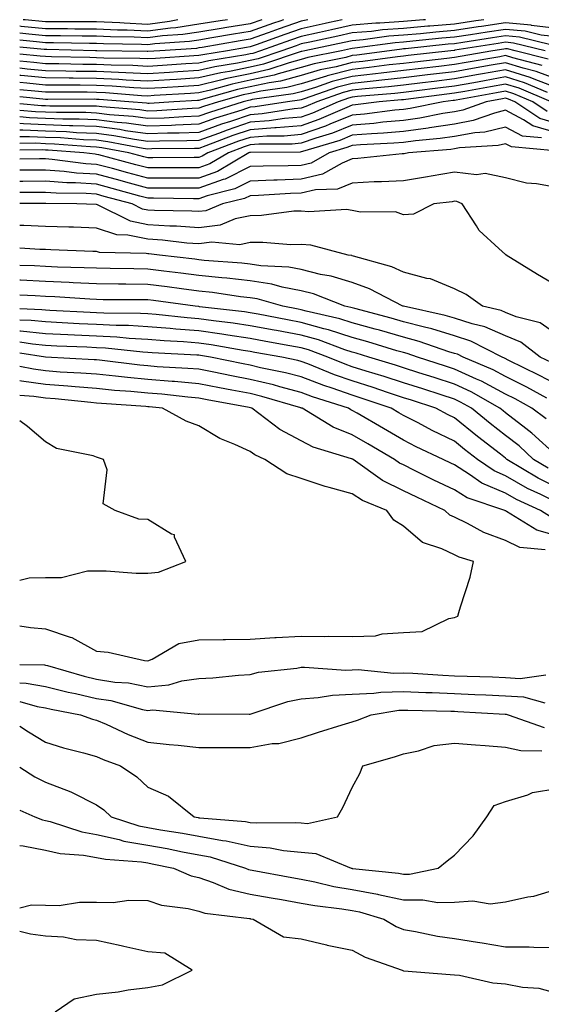
# Model space of a CAD drawing. Units: inches. Extents: x 1002803 to 1005443, y 7245098 to 7247738.
# Drawn here: x 1002803 to 1002905, y 7247545 to 7247738 of the extents above; entities that cross this region are included whole.
import ezdxf

# ---------------------------------------------------------------- set-up
doc = ezdxf.new("R2010")
doc.units = ezdxf.units.IN
doc.header["$MEASUREMENT"] = 0
doc.layers.add('Contour_10027245', color=7, linetype='Continuous', true_color=0xf0742d)

msp = doc.modelspace()

# ---------------------------------------------------------------- linework, layer by layer
at = {"layer": 'Contour_10027245'}
for points in [[(1002893.8, 7247738, 3059), (1002892.19, 7247737.78, 3059), (1002888.05, 7247737.15, 3059), (1002883.22, 7247736.75, 3059), (1002882.84, 7247736.71, 3059), (1002878.05, 7247736.3, 3059), (1002873.97, 7247736, 3059), (1002871.84, 7247735.71, 3059), (1002868.05, 7247735.4, 3059), (1002865.2, 7247734.77, 3059), (1002859.75, 7247733.62, 3059), (1002858.05, 7247733.25, 3059), (1002857.06, 7247732.91, 3059), (1002854.29, 7247731.92, 3059), (1002849.62, 7247730.35, 3059), (1002848.05, 7247730.01, 3059), (1002845.63, 7247729.5, 3059), (1002841.17, 7247728.8, 3059), (1002838.05, 7247728.05, 3059), (1002833.92, 7247727.79, 3059), (1002832.29, 7247727.68, 3059), (1002828.05, 7247727.42, 3059), (1002823.75, 7247727.62, 3059), (1002822.33, 7247727.64, 3059), (1002818.05, 7247727.84, 3059), (1002814.02, 7247727.89, 3059), (1002812.03, 7247727.94, 3059), (1002808.05, 7247727.97, 3059), (1002804.47, 7247728.34, 3059), (1002803, 7247728.48, 3059)], [(1002882.36, 7247738, 3058), (1002882, 7247737.97, 3058), (1002878.05, 7247737.64, 3058), (1002873.44, 7247737.31, 3058), (1002872.68, 7247737.29, 3058), (1002868.05, 7247736.92, 3058), (1002863.96, 7247736.01, 3058), (1002861.65, 7247735.52, 3058), (1002858.05, 7247734.74, 3058), (1002855.96, 7247734.01, 3058), (1002850.09, 7247731.92, 3058), (1002848.57, 7247731.4, 3058), (1002848.05, 7247731.3, 3058), (1002847.26, 7247731.13, 3058), (1002840, 7247729.97, 3058), (1002838.05, 7247729.51, 3058), (1002835.48, 7247729.35, 3058), (1002830.92, 7247729.05, 3058), (1002828.05, 7247728.86, 3058), (1002825.14, 7247729.01, 3058), (1002820.9, 7247729.07, 3058), (1002818.05, 7247729.2, 3058), (1002815.35, 7247729.22, 3058), (1002810.63, 7247729.34, 3058), (1002808.05, 7247729.37, 3058), (1002805.74, 7247729.61, 3058), (1002803, 7247729.87, 3058)], [(1002866.1, 7247738, 3057), (1002863.57, 7247737.44, 3057), (1002862.73, 7247737.24, 3057), (1002858.05, 7247736.23, 3057), (1002854.86, 7247735.11, 3057), (1002849.24, 7247733.11, 3057), (1002848.05, 7247732.69, 3057), (1002847.39, 7247732.58, 3057), (1002843.64, 7247731.92, 3057), (1002838.82, 7247731.15, 3057), (1002838.05, 7247730.97, 3057), (1002837.03, 7247730.9, 3057), (1002829.56, 7247730.41, 3057), (1002828.05, 7247730.32, 3057), (1002826.52, 7247730.39, 3057), (1002819.48, 7247730.49, 3057), (1002818.05, 7247730.55, 3057), (1002816.7, 7247730.57, 3057), (1002809.21, 7247730.76, 3057), (1002808.05, 7247730.77, 3057), (1002807.01, 7247730.88, 3057), (1002803, 7247731.27, 3057)], [(1002859.33, 7247738, 3056), (1002858.05, 7247737.72, 3056), (1002853.75, 7247736.22, 3056), (1002851.57, 7247735.44, 3056), (1002848.05, 7247734.2, 3056), (1002846.09, 7247733.88, 3056), (1002838.69, 7247732.56, 3056), (1002838.05, 7247732.46, 3056), (1002837.58, 7247732.39, 3056), (1002830.38, 7247731.92, 3056), (1002828.05, 7247731.76, 3056), (1002827.9, 7247731.77, 3056), (1002818.06, 7247731.91, 3056), (1002817.84, 7247731.92, 3056), (1002808.28, 7247732.15, 3056), (1002808.05, 7247732.15, 3056), (1002807.79, 7247732.18, 3056), (1002803, 7247732.64, 3056)], [(1002854.61, 7247738, 3055), (1002853.87, 7247737.74, 3055), (1002852.65, 7247737.32, 3055), (1002848.05, 7247735.69, 3055), (1002844.8, 7247735.17, 3055), (1002840.55, 7247734.42, 3055), (1002838.05, 7247734, 3055), (1002836.24, 7247733.73, 3055), (1002829.42, 7247733.29, 3055), (1002828.05, 7247733.11, 3055), (1002826.81, 7247733.16, 3055), (1002819.4, 7247733.27, 3055), (1002818.05, 7247733.34, 3055), (1002816.63, 7247733.34, 3055), (1002809.63, 7247733.5, 3055), (1002808.05, 7247733.5, 3055), (1002806.29, 7247733.68, 3055), (1002803, 7247733.99, 3055)], [(1002843.66, 7247738, 3053), (1002842.19, 7247737.78, 3053), (1002838.05, 7247737.1, 3053), (1002833.56, 7247736.41, 3053), (1002832.47, 7247736.34, 3053), (1002828.05, 7247735.76, 3053), (1002824.03, 7247735.94, 3053), (1002822.1, 7247735.97, 3053), (1002818.05, 7247736.17, 3053), (1002813.8, 7247736.17, 3053), (1002812.34, 7247736.21, 3053), (1002808.05, 7247736.21, 3053), (1002803.28, 7247736.69, 3053), (1002803, 7247736.71, 3053)], [(1002850.34, 7247738, 3054), (1002848.05, 7247737.19, 3054), (1002843.51, 7247736.46, 3054), (1002842.4, 7247736.27, 3054), (1002838.05, 7247735.55, 3054), (1002834.9, 7247735.07, 3054), (1002830.94, 7247734.81, 3054), (1002828.05, 7247734.43, 3054), (1002825.41, 7247734.56, 3054), (1002820.75, 7247734.62, 3054), (1002818.05, 7247734.75, 3054), (1002815.22, 7247734.75, 3054), (1002810.99, 7247734.86, 3054), (1002808.05, 7247734.86, 3054), (1002804.79, 7247735.18, 3054), (1002803, 7247735.35, 3054)], [(1002908.05, 7247736.28, 3060), (1002903.08, 7247736.89, 3060), (1002903.03, 7247736.9, 3060), (1002898.05, 7247737.36, 3060), (1002893.3, 7247736.67, 3060), (1002892.7, 7247736.57, 3060), (1002888.05, 7247735.87, 3060), (1002884.41, 7247735.56, 3060), (1002881.37, 7247735.24, 3060), (1002878.05, 7247734.96, 3060), (1002875.22, 7247734.75, 3060), (1002870.19, 7247734.06, 3060), (1002868.05, 7247733.88, 3060), (1002866.45, 7247733.52, 3060), (1002858.8, 7247731.92, 3060), (1002858.18, 7247731.79, 3060), (1002858.05, 7247731.75, 3060), (1002857.83, 7247731.7, 3060), (1002850.68, 7247729.29, 3060), (1002848.05, 7247728.72, 3060), (1002844.01, 7247727.88, 3060), (1002842.36, 7247727.61, 3060), (1002838.05, 7247726.6, 3060), (1002833.66, 7247726.31, 3060), (1002832.37, 7247726.24, 3060), (1002828.05, 7247725.96, 3060), (1002823.8, 7247726.17, 3060), (1002822.42, 7247726.29, 3060), (1002818.05, 7247726.48, 3060), (1002813.44, 7247726.53, 3060), (1002812.66, 7247726.53, 3060), (1002808.05, 7247726.59, 3060), (1002803.2, 7247727.07, 3060), (1002803, 7247727.09, 3060)], [(1002833.94, 7247738, 3052), (1002832.33, 7247737.64, 3052), (1002828.05, 7247737.09, 3052), (1002823.43, 7247737.3, 3052), (1002822.6, 7247737.37, 3052), (1002818.05, 7247737.58, 3052), (1002813.72, 7247737.59, 3052), (1002812.42, 7247737.55, 3052), (1002808.05, 7247737.55, 3052), (1002804.09, 7247737.96, 3052), (1002803.66, 7247738, 3052)], [(1002908.05, 7247734.62, 3061), (1002904.98, 7247734.99, 3061), (1002901.88, 7247735.75, 3061), (1002898.05, 7247736.1, 3061), (1002894.41, 7247735.56, 3061), (1002891.17, 7247735.05, 3061), (1002888.05, 7247734.58, 3061), (1002885.6, 7247734.37, 3061), (1002879.91, 7247733.78, 3061), (1002878.05, 7247733.62, 3061), (1002876.47, 7247733.5, 3061), (1002868.54, 7247732.41, 3061), (1002868.05, 7247732.37, 3061), (1002867.69, 7247732.28, 3061), (1002865.95, 7247731.92, 3061), (1002859.39, 7247730.58, 3061), (1002858.05, 7247730.18, 3061), (1002855.69, 7247729.56, 3061), (1002851.74, 7247728.23, 3061), (1002848.05, 7247727.43, 3061), (1002843.49, 7247726.48, 3061), (1002842.26, 7247726.13, 3061), (1002838.05, 7247725.13, 3061), (1002835.02, 7247724.95, 3061), (1002830.82, 7247724.69, 3061), (1002828.05, 7247724.52, 3061), (1002825.33, 7247724.64, 3061), (1002821.11, 7247724.98, 3061), (1002818.05, 7247725.12, 3061), (1002814.82, 7247725.15, 3061), (1002811.28, 7247725.15, 3061), (1002808.05, 7247725.19, 3061), (1002804.42, 7247725.55, 3061), (1002803, 7247725.7, 3061)], [(1002906.88, 7247733.09, 3062), (1002900.73, 7247734.6, 3062), (1002898.05, 7247734.84, 3062), (1002895.5, 7247734.47, 3062), (1002889.66, 7247733.53, 3062), (1002888.05, 7247733.29, 3062), (1002886.79, 7247733.18, 3062), (1002878.44, 7247732.31, 3062), (1002878.05, 7247732.27, 3062), (1002877.72, 7247732.25, 3062), (1002875.34, 7247731.92, 3062), (1002868.92, 7247731.05, 3062), (1002868.05, 7247730.96, 3062), (1002866.76, 7247730.63, 3062), (1002860.6, 7247729.37, 3062), (1002858.05, 7247728.62, 3062), (1002853.56, 7247727.43, 3062), (1002852.8, 7247727.17, 3062), (1002848.05, 7247726.14, 3062), (1002844.56, 7247725.41, 3062), (1002840.34, 7247724.21, 3062), (1002838.05, 7247723.68, 3062), (1002836.4, 7247723.57, 3062), (1002829.27, 7247723.14, 3062), (1002828.05, 7247723.06, 3062), (1002826.85, 7247723.12, 3062), (1002819.81, 7247723.68, 3062), (1002818.05, 7247723.76, 3062), (1002816.18, 7247723.79, 3062), (1002809.91, 7247723.78, 3062), (1002808.05, 7247723.8, 3062), (1002805.97, 7247724, 3062), (1002803, 7247724.3, 3062)], [(1002905.79, 7247731.92, 3063), (1002899.56, 7247733.43, 3063), (1002898.05, 7247733.58, 3063), (1002896.6, 7247733.37, 3063), (1002888.14, 7247732.01, 3063), (1002888.05, 7247732, 3063), (1002887.98, 7247731.99, 3063), (1002887.3, 7247731.92, 3063), (1002878.99, 7247730.98, 3063), (1002878.05, 7247730.88, 3063), (1002876.87, 7247730.74, 3063), (1002870.14, 7247729.83, 3063), (1002868.05, 7247729.61, 3063), (1002864.93, 7247728.8, 3063), (1002861.8, 7247728.17, 3063), (1002858.05, 7247727.05, 3063), (1002854, 7247725.97, 3063), (1002851.79, 7247725.66, 3063), (1002848.05, 7247724.85, 3063), (1002845.63, 7247724.34, 3063), (1002838.44, 7247722.31, 3063), (1002838.05, 7247722.21, 3063), (1002837.77, 7247722.2, 3063), (1002833.14, 7247721.92, 3063), (1002828.35, 7247721.62, 3063), (1002828.05, 7247721.61, 3063), (1002827.78, 7247721.65, 3063), (1002824.33, 7247721.92, 3063), (1002818.51, 7247722.38, 3063), (1002818.05, 7247722.4, 3063), (1002817.56, 7247722.41, 3063), (1002808.53, 7247722.4, 3063), (1002808.05, 7247722.4, 3063), (1002807.51, 7247722.46, 3063), (1002803, 7247722.91, 3063)], [(1002906.39, 7247730.26, 3064), (1002899.91, 7247731.92, 3064), (1002898.41, 7247732.28, 3064), (1002898.05, 7247732.32, 3064), (1002897.71, 7247732.26, 3064), (1002895.54, 7247731.92, 3064), (1002889.16, 7247730.81, 3064), (1002888.05, 7247730.6, 3064), (1002886.56, 7247730.43, 3064), (1002880.26, 7247729.71, 3064), (1002878.05, 7247729.45, 3064), (1002875.27, 7247729.14, 3064), (1002871.36, 7247728.61, 3064), (1002868.05, 7247728.25, 3064), (1002863.11, 7247726.98, 3064), (1002863.01, 7247726.96, 3064), (1002858.05, 7247725.47, 3064), (1002855.24, 7247724.73, 3064), (1002850.15, 7247724.02, 3064), (1002848.05, 7247723.56, 3064), (1002846.69, 7247723.28, 3064), (1002841.9, 7247721.92, 3064), (1002838.97, 7247721, 3064), (1002838.05, 7247720.66, 3064), (1002836.75, 7247720.62, 3064), (1002829.79, 7247720.18, 3064), (1002828.05, 7247720.11, 3064), (1002826.47, 7247720.34, 3064), (1002819.04, 7247720.93, 3064), (1002818.05, 7247721.06, 3064), (1002817.22, 7247721.09, 3064), (1002808.89, 7247721.08, 3064), (1002808.05, 7247721.11, 3064), (1002807.28, 7247721.15, 3064), (1002803, 7247721.55, 3064)], [(1002905.19, 7247729.06, 3065), (1002899.44, 7247730.53, 3065), (1002898.05, 7247730.96, 3065), (1002896.89, 7247730.76, 3065), (1002890.35, 7247729.62, 3065), (1002888.05, 7247729.21, 3065), (1002884.96, 7247728.83, 3065), (1002881.52, 7247728.45, 3065), (1002878.05, 7247728.03, 3065), (1002873.67, 7247727.54, 3065), (1002872.58, 7247727.39, 3065), (1002868.05, 7247726.89, 3065), (1002864.09, 7247725.88, 3065), (1002860.88, 7247724.75, 3065), (1002858.05, 7247723.9, 3065), (1002856.48, 7247723.49, 3065), (1002848.5, 7247722.37, 3065), (1002848.05, 7247722.27, 3065), (1002847.76, 7247722.21, 3065), (1002846.73, 7247721.92, 3065), (1002840.13, 7247719.84, 3065), (1002838.05, 7247719.09, 3065), (1002835.11, 7247718.98, 3065), (1002831.23, 7247718.74, 3065), (1002828.05, 7247718.63, 3065), (1002825.17, 7247719.04, 3065), (1002820.57, 7247719.4, 3065), (1002818.05, 7247719.72, 3065), (1002815.94, 7247719.81, 3065), (1002810.17, 7247719.8, 3065), (1002808.05, 7247719.88, 3065), (1002806.09, 7247719.96, 3065), (1002803, 7247720.25, 3065)], [(1002908.05, 7247726.34, 3066), (1002903.99, 7247727.86, 3066), (1002901.47, 7247728.5, 3066), (1002898.05, 7247729.58, 3066), (1002895.2, 7247729.07, 3066), (1002891.55, 7247728.42, 3066), (1002888.05, 7247727.8, 3066), (1002883.37, 7247727.24, 3066), (1002882.79, 7247727.18, 3066), (1002878.05, 7247726.61, 3066), (1002873.84, 7247726.13, 3066), (1002872.11, 7247725.98, 3066), (1002868.05, 7247725.53, 3066), (1002865.17, 7247724.8, 3066), (1002858.64, 7247722.51, 3066), (1002858.05, 7247722.33, 3066), (1002857.73, 7247722.24, 3066), (1002855.39, 7247721.92, 3066), (1002849.05, 7247720.92, 3066), (1002848.05, 7247720.85, 3066), (1002846.44, 7247720.31, 3066), (1002841.28, 7247718.69, 3066), (1002838.05, 7247717.52, 3066), (1002833.48, 7247717.35, 3066), (1002832.67, 7247717.3, 3066), (1002828.05, 7247717.13, 3066), (1002823.86, 7247717.73, 3066), (1002822.09, 7247717.88, 3066), (1002818.05, 7247718.39, 3066), (1002814.65, 7247718.52, 3066), (1002811.45, 7247718.52, 3066), (1002808.05, 7247718.65, 3066), (1002804.91, 7247718.78, 3066), (1002803, 7247718.96, 3066)], [(1002908.05, 7247724.69, 3067), (1002903.64, 7247726.33, 3067), (1002902.82, 7247726.69, 3067), (1002898.05, 7247728.18, 3067), (1002893.5, 7247727.37, 3067), (1002892.73, 7247727.24, 3067), (1002888.05, 7247726.4, 3067), (1002884.05, 7247725.92, 3067), (1002881.76, 7247725.63, 3067), (1002878.05, 7247725.19, 3067), (1002875.12, 7247724.85, 3067), (1002870.59, 7247724.46, 3067), (1002868.05, 7247724.19, 3067), (1002866.25, 7247723.72, 3067), (1002861.12, 7247721.92, 3067), (1002858.99, 7247720.98, 3067), (1002858.05, 7247720.66, 3067), (1002856.66, 7247720.53, 3067), (1002850.41, 7247719.56, 3067), (1002848.05, 7247719.38, 3067), (1002844.21, 7247718.08, 3067), (1002842.44, 7247717.53, 3067), (1002838.05, 7247715.94, 3067), (1002834.17, 7247715.8, 3067), (1002831.92, 7247715.79, 3067), (1002828.05, 7247715.65, 3067), (1002823.7, 7247716.27, 3067), (1002822.61, 7247716.48, 3067), (1002818.05, 7247717.06, 3067), (1002813.37, 7247717.24, 3067), (1002812.73, 7247717.24, 3067), (1002808.05, 7247717.41, 3067), (1002803.72, 7247717.59, 3067), (1002803, 7247717.66, 3067)], [(1002906.25, 7247723.72, 3068), (1002901.75, 7247725.62, 3068), (1002898.05, 7247726.79, 3068), (1002893.92, 7247726.05, 3068), (1002891.8, 7247725.67, 3068), (1002888.05, 7247725.01, 3068), (1002885.3, 7247724.67, 3068), (1002880.15, 7247724.02, 3068), (1002878.05, 7247723.77, 3068), (1002876.39, 7247723.58, 3068), (1002869.07, 7247722.94, 3068), (1002868.05, 7247722.83, 3068), (1002867.33, 7247722.64, 3068), (1002865.28, 7247721.92, 3068), (1002860.26, 7247719.71, 3068), (1002858.05, 7247718.94, 3068), (1002854.79, 7247718.66, 3068), (1002851.78, 7247718.19, 3068), (1002848.05, 7247717.91, 3068), (1002843.58, 7247716.39, 3068), (1002841.88, 7247715.75, 3068), (1002838.05, 7247714.37, 3068), (1002835.69, 7247714.28, 3068), (1002830.37, 7247714.24, 3068), (1002828.05, 7247714.16, 3068), (1002825.44, 7247714.53, 3068), (1002821.42, 7247715.29, 3068), (1002818.05, 7247715.72, 3068), (1002814.09, 7247715.88, 3068), (1002812.16, 7247716.03, 3068), (1002808.05, 7247716.18, 3068), (1002803.61, 7247716.36, 3068), (1002803, 7247716.36, 3068)], [(1002906.93, 7247721.92, 3069), (1002900.7, 7247724.57, 3069), (1002898.05, 7247725.4, 3069), (1002895.1, 7247724.87, 3069), (1002890.1, 7247723.97, 3069), (1002888.05, 7247723.6, 3069), (1002886.55, 7247723.42, 3069), (1002878.53, 7247722.4, 3069), (1002878.05, 7247722.34, 3069), (1002877.67, 7247722.3, 3069), (1002873.32, 7247721.92, 3069), (1002868.66, 7247721.31, 3069), (1002868.05, 7247721.27, 3069), (1002866.97, 7247720.84, 3069), (1002861.53, 7247718.44, 3069), (1002858.05, 7247717.23, 3069), (1002853.17, 7247716.8, 3069), (1002852.93, 7247716.8, 3069), (1002848.05, 7247716.43, 3069), (1002844.67, 7247715.3, 3069), (1002839.42, 7247713.29, 3069), (1002838.05, 7247712.79, 3069), (1002837.21, 7247712.76, 3069), (1002828.83, 7247712.7, 3069), (1002828.05, 7247712.67, 3069), (1002827.17, 7247712.8, 3069), (1002820.24, 7247714.11, 3069), (1002818.05, 7247714.39, 3069), (1002815.48, 7247714.49, 3069), (1002810.97, 7247714.84, 3069), (1002808.05, 7247714.95, 3069), (1002804.9, 7247715.07, 3069), (1002803, 7247715.06, 3069)], [(1002906.18, 7247720.05, 3070), (1002903.37, 7247721.92, 3070), (1002899.63, 7247723.5, 3070), (1002898.05, 7247724, 3070), (1002896.28, 7247723.69, 3070), (1002888.39, 7247722.26, 3070), (1002888.05, 7247722.2, 3070), (1002887.8, 7247722.17, 3070), (1002885.83, 7247721.92, 3070), (1002879.38, 7247720.59, 3070), (1002878.05, 7247720.42, 3070), (1002876.4, 7247720.27, 3070), (1002870.47, 7247719.5, 3070), (1002868.05, 7247719.3, 3070), (1002863.69, 7247717.56, 3070), (1002862.81, 7247717.16, 3070), (1002858.05, 7247715.51, 3070), (1002854.74, 7247715.23, 3070), (1002851.34, 7247715.21, 3070), (1002848.05, 7247714.96, 3070), (1002845.77, 7247714.2, 3070), (1002839.83, 7247711.92, 3070), (1002838.71, 7247711.26, 3070), (1002838.05, 7247711.02, 3070), (1002837.15, 7247711.02, 3070), (1002829.03, 7247710.94, 3070), (1002828.05, 7247710.94, 3070), (1002827.28, 7247711.15, 3070), (1002824.37, 7247711.92, 3070), (1002819.06, 7247712.93, 3070), (1002818.05, 7247713.05, 3070), (1002816.87, 7247713.1, 3070), (1002809.78, 7247713.65, 3070), (1002808.05, 7247713.72, 3070), (1002806.17, 7247713.8, 3070), (1002803, 7247713.77, 3070)], [(1002908.05, 7247717.68, 3071), (1002904.77, 7247718.64, 3071), (1002899.82, 7247721.92, 3071), (1002898.58, 7247722.45, 3071), (1002898.05, 7247722.61, 3071), (1002897.46, 7247722.51, 3071), (1002894.22, 7247721.92, 3071), (1002889.69, 7247720.28, 3071), (1002888.05, 7247719.99, 3071), (1002885.76, 7247719.63, 3071), (1002881.26, 7247718.71, 3071), (1002878.05, 7247718.28, 3071), (1002874.04, 7247717.91, 3071), (1002872.29, 7247717.68, 3071), (1002868.05, 7247717.33, 3071), (1002864.18, 7247715.79, 3071), (1002860.94, 7247714.81, 3071), (1002858.05, 7247713.8, 3071), (1002856.32, 7247713.65, 3071), (1002849.75, 7247713.62, 3071), (1002848.05, 7247713.49, 3071), (1002846.88, 7247713.09, 3071), (1002843.81, 7247711.92, 3071), (1002840.2, 7247709.77, 3071), (1002838.05, 7247709.01, 3071), (1002835.14, 7247709.01, 3071), (1002831, 7247708.97, 3071), (1002828.05, 7247708.97, 3071), (1002825.73, 7247709.6, 3071), (1002818.45, 7247711.52, 3071), (1002818.05, 7247711.63, 3071), (1002817.78, 7247711.65, 3071), (1002815.56, 7247711.92, 3071), (1002808.59, 7247712.46, 3071), (1002808.05, 7247712.48, 3071), (1002807.46, 7247712.51, 3071), (1002803, 7247712.47, 3071)], [(1002908.05, 7247715.85, 3072), (1002903.35, 7247717.22, 3072), (1002901.55, 7247718.42, 3072), (1002898.05, 7247720.27, 3072), (1002895.85, 7247719.72, 3072), (1002891.73, 7247718.24, 3072), (1002888.05, 7247717.56, 3072), (1002883.16, 7247716.81, 3072), (1002882.92, 7247716.79, 3072), (1002878.05, 7247716.13, 3072), (1002874.19, 7247715.78, 3072), (1002871.81, 7247715.68, 3072), (1002868.05, 7247715.37, 3072), (1002865.59, 7247714.38, 3072), (1002858.31, 7247712.18, 3072), (1002858.05, 7247712.1, 3072), (1002857.89, 7247712.08, 3072), (1002848.16, 7247712.03, 3072), (1002848.05, 7247712.02, 3072), (1002847.98, 7247711.99, 3072), (1002847.8, 7247711.92, 3072), (1002841.67, 7247708.3, 3072), (1002838.05, 7247707, 3072), (1002828.05, 7247707, 3072), (1002824.17, 7247708.04, 3072), (1002821.12, 7247708.85, 3072), (1002818.05, 7247709.67, 3072), (1002815.94, 7247709.81, 3072), (1002809.34, 7247710.63, 3072), (1002808.05, 7247710.73, 3072), (1002806.86, 7247710.73, 3072), (1002803, 7247710.68, 3072)], [(1002905.08, 7247714.89, 3073), (1002901.36, 7247715.23, 3073), (1002898.05, 7247716.98, 3073), (1002893.99, 7247715.98, 3073), (1002892, 7247715.87, 3073), (1002888.05, 7247715.14, 3073), (1002885.26, 7247714.71, 3073), (1002880.44, 7247714.31, 3073), (1002878.05, 7247713.99, 3073), (1002876.16, 7247713.81, 3073), (1002869.66, 7247713.53, 3073), (1002868.05, 7247713.39, 3073), (1002867, 7247712.97, 3073), (1002863.5, 7247711.92, 3073), (1002860.03, 7247709.94, 3073), (1002858.05, 7247709.48, 3073), (1002855.52, 7247709.39, 3073), (1002850.63, 7247709.34, 3073), (1002848.05, 7247709.24, 3073), (1002843.2, 7247706.77, 3073), (1002842.82, 7247706.69, 3073), (1002838.05, 7247704.99, 3073), (1002834.98, 7247704.99, 3073), (1002831.16, 7247705.03, 3073), (1002828.05, 7247705.03, 3073), (1002823.79, 7247706.18, 3073), (1002822.63, 7247706.5, 3073), (1002818.05, 7247707.73, 3073), (1002814.11, 7247707.98, 3073), (1002811.69, 7247708.28, 3073), (1002808.05, 7247708.54, 3073), (1002804.66, 7247708.53, 3073), (1002803, 7247708.52, 3073)], [(1002907.67, 7247712.3, 3074), (1002899.21, 7247713.08, 3074), (1002898.05, 7247713.7, 3074), (1002896.62, 7247713.35, 3074), (1002889.04, 7247712.91, 3074), (1002888.05, 7247712.73, 3074), (1002887.35, 7247712.62, 3074), (1002879.02, 7247711.92, 3074), (1002878.22, 7247711.75, 3074), (1002878.05, 7247711.73, 3074), (1002877.84, 7247711.71, 3074), (1002869.16, 7247710.81, 3074), (1002868.05, 7247710.75, 3074), (1002866.06, 7247709.93, 3074), (1002862.23, 7247707.74, 3074), (1002858.05, 7247706.76, 3074), (1002853.37, 7247706.6, 3074), (1002852.69, 7247706.56, 3074), (1002848.05, 7247706.38, 3074), (1002845.09, 7247704.88, 3074), (1002839.68, 7247703.55, 3074), (1002838.05, 7247702.96, 3074), (1002837.01, 7247702.96, 3074), (1002829.18, 7247703.05, 3074), (1002828.05, 7247703.05, 3074), (1002826.5, 7247703.47, 3074), (1002821.09, 7247704.96, 3074), (1002818.05, 7247705.78, 3074), (1002813.93, 7247706.04, 3074), (1002812.19, 7247706.06, 3074), (1002808.05, 7247706.36, 3074), (1002803.63, 7247706.34, 3074), (1002803, 7247706.35, 3074)], [(1002908.05, 7247705.17, 3075), (1002904.08, 7247705.89, 3075), (1002902.14, 7247706.01, 3075), (1002898.05, 7247707.01, 3075), (1002894.03, 7247707.9, 3075), (1002892.34, 7247707.63, 3075), (1002888.05, 7247708.13, 3075), (1002883.49, 7247707.36, 3075), (1002882.76, 7247707.21, 3075), (1002878.05, 7247706.47, 3075), (1002873.74, 7247706.23, 3075), (1002872.36, 7247706.23, 3075), (1002868.05, 7247706, 3075), (1002865.15, 7247704.82, 3075), (1002860.84, 7247704.71, 3075), (1002858.05, 7247704.06, 3075), (1002855.99, 7247703.98, 3075), (1002849.72, 7247703.59, 3075), (1002848.05, 7247703.52, 3075), (1002846.99, 7247702.98, 3075), (1002842.66, 7247701.92, 3075), (1002839.39, 7247700.58, 3075), (1002838.05, 7247700.42, 3075), (1002836.64, 7247700.51, 3075), (1002829.35, 7247700.62, 3075), (1002828.05, 7247700.71, 3075), (1002827.04, 7247700.91, 3075), (1002825.01, 7247701.92, 3075), (1002819.55, 7247703.42, 3075), (1002818.05, 7247703.82, 3075), (1002816.01, 7247703.96, 3075), (1002810.16, 7247704.03, 3075), (1002808.05, 7247704.18, 3075), (1002805.79, 7247704.18, 3075), (1002803, 7247704.19, 3075)], [(1002908.05, 7247685.87, 3076), (1002904.25, 7247688.12, 3076), (1002898.17, 7247691.92, 3076), (1002898.12, 7247691.99, 3076), (1002898.05, 7247692.02, 3076), (1002896.74, 7247693.23, 3076), (1002892.85, 7247696.72, 3076), (1002892.35, 7247697.62, 3076), (1002889.55, 7247701.92, 3076), (1002888.52, 7247702.39, 3076), (1002888.05, 7247702.45, 3076), (1002887.6, 7247702.37, 3076), (1002884, 7247701.92, 3076), (1002880.03, 7247699.94, 3076), (1002878.05, 7247699.79, 3076), (1002876.49, 7247700.36, 3076), (1002869.64, 7247700.33, 3076), (1002868.05, 7247700.67, 3076), (1002866.94, 7247700.81, 3076), (1002859.57, 7247700.4, 3076), (1002858.05, 7247700.53, 3076), (1002856.62, 7247700.49, 3076), (1002850.32, 7247699.65, 3076), (1002848.05, 7247699.61, 3076), (1002845.12, 7247698.99, 3076), (1002842.18, 7247697.79, 3076), (1002838.05, 7247697.27, 3076), (1002833.7, 7247697.57, 3076), (1002832.38, 7247697.59, 3076), (1002828.05, 7247697.86, 3076), (1002824.69, 7247698.56, 3076), (1002818.21, 7247701.76, 3076), (1002818.05, 7247701.82, 3076), (1002817.95, 7247701.82, 3076), (1002814.15, 7247701.92, 3076), (1002808.12, 7247701.99, 3076), (1002808.05, 7247702, 3076), (1002807.97, 7247702, 3076), (1002803, 7247702.03, 3076)], [(1002908.05, 7247676.39, 3077), (1002904.79, 7247678.66, 3077), (1002900.13, 7247679.84, 3077), (1002898.05, 7247680.69, 3077), (1002897.19, 7247681.06, 3077), (1002893.52, 7247681.92, 3077), (1002890.31, 7247684.18, 3077), (1002888.05, 7247685.3, 3077), (1002883.38, 7247687.25, 3077), (1002882.63, 7247687.34, 3077), (1002878.05, 7247688.57, 3077), (1002875.76, 7247689.63, 3077), (1002868.27, 7247691.7, 3077), (1002868.05, 7247691.77, 3077), (1002867.94, 7247691.81, 3077), (1002867.25, 7247691.92, 3077), (1002859.96, 7247693.83, 3077), (1002858.05, 7247694, 3077), (1002856.03, 7247693.94, 3077), (1002850.54, 7247694.41, 3077), (1002848.05, 7247694.35, 3077), (1002846.04, 7247693.93, 3077), (1002840.57, 7247694.44, 3077), (1002838.05, 7247694.12, 3077), (1002835.69, 7247694.28, 3077), (1002830.96, 7247694.83, 3077), (1002828.05, 7247695.02, 3077), (1002824.13, 7247695.84, 3077), (1002822.01, 7247695.88, 3077), (1002818.05, 7247697.22, 3077), (1002813.5, 7247697.37, 3077), (1002812.58, 7247697.39, 3077), (1002808.05, 7247697.54, 3077), (1002803.83, 7247697.7, 3077), (1002803, 7247697.71, 3077)], [(1002907.01, 7247670.88, 3078), (1002904.83, 7247671.92, 3078), (1002901.01, 7247674.88, 3078), (1002898.05, 7247676.09, 3078), (1002894, 7247677.87, 3078), (1002891.53, 7247678.44, 3078), (1002888.05, 7247679.59, 3078), (1002886.25, 7247680.12, 3078), (1002878.08, 7247681.89, 3078), (1002878.05, 7247681.89, 3078), (1002878.03, 7247681.9, 3078), (1002877.95, 7247681.92, 3078), (1002871.45, 7247685.32, 3078), (1002868.05, 7247686.53, 3078), (1002863.94, 7247687.81, 3078), (1002861.82, 7247688.15, 3078), (1002858.05, 7247689.09, 3078), (1002855.67, 7247689.54, 3078), (1002850.14, 7247689.83, 3078), (1002848.05, 7247690.15, 3078), (1002846.47, 7247690.34, 3078), (1002839.09, 7247690.88, 3078), (1002838.05, 7247691, 3078), (1002837.24, 7247691.11, 3078), (1002830.34, 7247691.92, 3078), (1002828.28, 7247692.15, 3078), (1002828.05, 7247692.17, 3078), (1002827.73, 7247692.24, 3078), (1002818.58, 7247692.45, 3078), (1002818.05, 7247692.62, 3078), (1002817.32, 7247692.65, 3078), (1002809.09, 7247692.96, 3078), (1002808.05, 7247692.98, 3078), (1002806.94, 7247693.03, 3078), (1002803, 7247693.29, 3078)], [(1002908.05, 7247666.56, 3079), (1002904.57, 7247668.44, 3079), (1002898.69, 7247671.28, 3079), (1002897.84, 7247671.71, 3079), (1002897.34, 7247671.92, 3079), (1002891.22, 7247675.09, 3079), (1002888.05, 7247676.13, 3079), (1002883.61, 7247677.48, 3079), (1002882.19, 7247677.78, 3079), (1002878.05, 7247678.87, 3079), (1002875.69, 7247679.56, 3079), (1002868.54, 7247681.43, 3079), (1002868.05, 7247681.57, 3079), (1002867.79, 7247681.66, 3079), (1002866.61, 7247681.92, 3079), (1002860.46, 7247684.33, 3079), (1002858.05, 7247684.93, 3079), (1002854.34, 7247685.63, 3079), (1002852.34, 7247686.21, 3079), (1002848.05, 7247686.85, 3079), (1002843.51, 7247687.38, 3079), (1002842.51, 7247687.46, 3079), (1002838.05, 7247687.94, 3079), (1002834.52, 7247688.39, 3079), (1002831.18, 7247688.79, 3079), (1002828.05, 7247689.19, 3079), (1002825.34, 7247689.21, 3079), (1002820.67, 7247689.3, 3079), (1002818.05, 7247689.33, 3079), (1002815.58, 7247689.45, 3079), (1002810.39, 7247689.58, 3079), (1002808.05, 7247689.68, 3079), (1002805.92, 7247689.79, 3079), (1002803, 7247689.91, 3079)], [(1002906.09, 7247663.88, 3080), (1002902.19, 7247666.06, 3080), (1002898.05, 7247668.14, 3080), (1002895.59, 7247669.46, 3080), (1002889.72, 7247671.92, 3080), (1002888.62, 7247672.49, 3080), (1002888.05, 7247672.68, 3080), (1002886.97, 7247673, 3080), (1002881.16, 7247675.03, 3080), (1002878.05, 7247675.86, 3080), (1002873.35, 7247677.22, 3080), (1002872.54, 7247677.43, 3080), (1002868.05, 7247678.68, 3080), (1002865.6, 7247679.47, 3080), (1002859.01, 7247680.96, 3080), (1002858.05, 7247681.23, 3080), (1002857.46, 7247681.33, 3080), (1002854.46, 7247681.92, 3080), (1002849.47, 7247683.34, 3080), (1002848.05, 7247683.55, 3080), (1002846.2, 7247683.77, 3080), (1002840.72, 7247684.59, 3080), (1002838.05, 7247684.88, 3080), (1002834.66, 7247685.31, 3080), (1002831.83, 7247685.7, 3080), (1002828.05, 7247686.18, 3080), (1002823.75, 7247686.22, 3080), (1002822.35, 7247686.22, 3080), (1002818.05, 7247686.27, 3080), (1002813.48, 7247686.49, 3080), (1002812.68, 7247686.55, 3080), (1002808.05, 7247686.76, 3080), (1002803.13, 7247687, 3080), (1002803, 7247687.01, 3080)], [(1002905.96, 7247659.83, 3081), (1002903.18, 7247661.92, 3081), (1002899.89, 7247663.76, 3081), (1002898.05, 7247664.68, 3081), (1002893.34, 7247667.21, 3081), (1002892.34, 7247667.63, 3081), (1002888.05, 7247669.61, 3081), (1002886.3, 7247670.17, 3081), (1002880.83, 7247671.92, 3081), (1002878.77, 7247672.64, 3081), (1002878.05, 7247672.83, 3081), (1002876.77, 7247673.2, 3081), (1002871.08, 7247674.95, 3081), (1002868.05, 7247675.79, 3081), (1002863.42, 7247677.29, 3081), (1002862.46, 7247677.51, 3081), (1002858.05, 7247678.74, 3081), (1002855.36, 7247679.23, 3081), (1002849.63, 7247680.34, 3081), (1002848.05, 7247680.64, 3081), (1002846.94, 7247680.81, 3081), (1002838.15, 7247681.82, 3081), (1002838.05, 7247681.84, 3081), (1002837.97, 7247681.84, 3081), (1002837.3, 7247681.92, 3081), (1002829.16, 7247683.03, 3081), (1002828.05, 7247683.17, 3081), (1002826.79, 7247683.18, 3081), (1002819.32, 7247683.19, 3081), (1002818.05, 7247683.21, 3081), (1002816.7, 7247683.27, 3081), (1002809.89, 7247683.76, 3081), (1002808.05, 7247683.84, 3081), (1002806.03, 7247683.94, 3081), (1002803, 7247684.1, 3081)], [(1002908.05, 7247652.6, 3082), (1002903.2, 7247657.07, 3082), (1002901.99, 7247657.98, 3082), (1002898.05, 7247661.02, 3082), (1002897.55, 7247661.42, 3082), (1002896.93, 7247661.92, 3082), (1002891.28, 7247665.15, 3082), (1002888.05, 7247666.64, 3082), (1002884.07, 7247667.94, 3082), (1002881.08, 7247668.89, 3082), (1002878.05, 7247669.87, 3082), (1002876.51, 7247670.38, 3082), (1002871.32, 7247671.92, 3082), (1002868.82, 7247672.69, 3082), (1002868.05, 7247672.9, 3082), (1002866.6, 7247673.37, 3082), (1002861.43, 7247675.3, 3082), (1002858.05, 7247676.24, 3082), (1002853.26, 7247677.13, 3082), (1002852.75, 7247677.22, 3082), (1002848.05, 7247678.1, 3082), (1002844.74, 7247678.61, 3082), (1002840.92, 7247679.05, 3082), (1002838.05, 7247679.46, 3082), (1002835.76, 7247679.63, 3082), (1002829.66, 7247680.31, 3082), (1002828.05, 7247680.44, 3082), (1002826.64, 7247680.51, 3082), (1002819.45, 7247680.52, 3082), (1002818.05, 7247680.6, 3082), (1002816.79, 7247680.66, 3082), (1002808.88, 7247681.09, 3082), (1002808.05, 7247681.14, 3082), (1002807.34, 7247681.21, 3082), (1002803, 7247681.37, 3082)], [(1002906.34, 7247650.21, 3083), (1002903.52, 7247651.92, 3083), (1002900.68, 7247654.55, 3083), (1002898.05, 7247656.58, 3083), (1002895.05, 7247658.92, 3083), (1002891.35, 7247661.92, 3083), (1002889.25, 7247663.12, 3083), (1002888.05, 7247663.68, 3083), (1002885.44, 7247664.53, 3083), (1002881.84, 7247665.71, 3083), (1002878.05, 7247666.94, 3083), (1002874.3, 7247668.17, 3083), (1002870.75, 7247669.22, 3083), (1002868.05, 7247670.07, 3083), (1002866.68, 7247670.55, 3083), (1002863.3, 7247671.92, 3083), (1002859.48, 7247673.35, 3083), (1002858.05, 7247673.75, 3083), (1002855.81, 7247674.16, 3083), (1002851.13, 7247675, 3083), (1002848.05, 7247675.57, 3083), (1002843.74, 7247676.23, 3083), (1002842.56, 7247676.43, 3083), (1002838.05, 7247677.08, 3083), (1002833.55, 7247677.42, 3083), (1002832.42, 7247677.55, 3083), (1002828.05, 7247677.9, 3083), (1002824.25, 7247678.12, 3083), (1002821.85, 7247678.12, 3083), (1002818.05, 7247678.33, 3083), (1002814.62, 7247678.49, 3083), (1002811.3, 7247678.67, 3083), (1002808.05, 7247678.83, 3083), (1002805.25, 7247679.12, 3083), (1002803, 7247679.2, 3083)], [(1002908.05, 7247646.43, 3084), (1002904.38, 7247648.25, 3084), (1002898.3, 7247651.92, 3084), (1002898.18, 7247652.05, 3084), (1002898.05, 7247652.14, 3084), (1002897.04, 7247652.93, 3084), (1002892.55, 7247656.42, 3084), (1002888.05, 7247660.05, 3084), (1002886.79, 7247660.66, 3084), (1002884.4, 7247661.92, 3084), (1002879.62, 7247663.49, 3084), (1002878.05, 7247664, 3084), (1002874.94, 7247665.03, 3084), (1002872.12, 7247665.99, 3084), (1002868.05, 7247667.27, 3084), (1002864.6, 7247668.47, 3084), (1002859.37, 7247670.6, 3084), (1002858.05, 7247671.1, 3084), (1002857.41, 7247671.28, 3084), (1002854.26, 7247671.92, 3084), (1002848.99, 7247672.86, 3084), (1002848.05, 7247673.03, 3084), (1002846.73, 7247673.24, 3084), (1002840.48, 7247674.35, 3084), (1002838.05, 7247674.69, 3084), (1002835.04, 7247674.93, 3084), (1002831.23, 7247675.1, 3084), (1002828.05, 7247675.37, 3084), (1002824.4, 7247675.57, 3084), (1002821.97, 7247675.84, 3084), (1002818.05, 7247676.04, 3084), (1002813.71, 7247676.26, 3084), (1002812.44, 7247676.31, 3084), (1002808.05, 7247676.53, 3084), (1002803.16, 7247677.03, 3084), (1002803, 7247677.03, 3084)], [(1002908.05, 7247643.5, 3085), (1002904.92, 7247645.05, 3085), (1002902.35, 7247646.22, 3085), (1002898.05, 7247648.68, 3085), (1002895.79, 7247649.66, 3085), (1002892.54, 7247651.92, 3085), (1002890.01, 7247653.88, 3085), (1002888.05, 7247655.47, 3085), (1002883.71, 7247657.58, 3085), (1002880.92, 7247659.05, 3085), (1002878.05, 7247660.51, 3085), (1002877.17, 7247661.04, 3085), (1002875.64, 7247661.92, 3085), (1002869.99, 7247663.86, 3085), (1002868.05, 7247664.48, 3085), (1002864.12, 7247665.85, 3085), (1002862.5, 7247666.37, 3085), (1002858.05, 7247668.06, 3085), (1002854.99, 7247668.86, 3085), (1002850.1, 7247669.87, 3085), (1002848.05, 7247670.37, 3085), (1002846.74, 7247670.61, 3085), (1002840.34, 7247671.92, 3085), (1002838.39, 7247672.26, 3085), (1002838.05, 7247672.31, 3085), (1002837.62, 7247672.35, 3085), (1002828.89, 7247672.76, 3085), (1002828.05, 7247672.83, 3085), (1002827.08, 7247672.89, 3085), (1002819.81, 7247673.68, 3085), (1002818.05, 7247673.77, 3085), (1002816.11, 7247673.86, 3085), (1002810.25, 7247674.12, 3085), (1002808.05, 7247674.22, 3085), (1002805.48, 7247674.49, 3085), (1002803, 7247674.87, 3085)], [(1002906.83, 7247640.7, 3086), (1002904.87, 7247641.92, 3086), (1002900.18, 7247644.05, 3086), (1002898.05, 7247645.28, 3086), (1002893.42, 7247647.29, 3086), (1002890.98, 7247648.99, 3086), (1002888.05, 7247650.83, 3086), (1002887.31, 7247651.18, 3086), (1002885.82, 7247651.92, 3086), (1002880.54, 7247654.41, 3086), (1002878.05, 7247655.69, 3086), (1002874.13, 7247658, 3086), (1002869.02, 7247660.95, 3086), (1002868.05, 7247661.52, 3086), (1002867.76, 7247661.63, 3086), (1002867.28, 7247661.92, 3086), (1002860.3, 7247664.17, 3086), (1002858.05, 7247665.02, 3086), (1002853.85, 7247666.12, 3086), (1002852.62, 7247666.49, 3086), (1002848.05, 7247667.58, 3086), (1002844.42, 7247668.29, 3086), (1002840.99, 7247668.98, 3086), (1002838.05, 7247669.56, 3086), (1002835.87, 7247669.74, 3086), (1002829.91, 7247670.06, 3086), (1002828.05, 7247670.21, 3086), (1002826.49, 7247670.36, 3086), (1002818.64, 7247671.33, 3086), (1002818.05, 7247671.39, 3086), (1002817.56, 7247671.43, 3086), (1002808.06, 7247671.92, 3086), (1002803, 7247672.69, 3086)], [(1002908.05, 7247636.96, 3087), (1002904.18, 7247638.05, 3087), (1002898.22, 7247641.75, 3087), (1002898.05, 7247641.83, 3087), (1002897.98, 7247641.85, 3087), (1002897.87, 7247641.92, 3087), (1002890.52, 7247644.39, 3087), (1002888.05, 7247645.94, 3087), (1002884, 7247647.87, 3087), (1002880.21, 7247649.76, 3087), (1002878.05, 7247650.83, 3087), (1002877.32, 7247651.19, 3087), (1002876.28, 7247651.92, 3087), (1002871.12, 7247654.99, 3087), (1002868.05, 7247656.76, 3087), (1002864.34, 7247658.21, 3087), (1002858.22, 7247661.92, 3087), (1002858.09, 7247661.96, 3087), (1002858.05, 7247661.98, 3087), (1002857.97, 7247662, 3087), (1002850.37, 7247664.24, 3087), (1002848.05, 7247664.81, 3087), (1002844.48, 7247665.49, 3087), (1002842.06, 7247665.93, 3087), (1002838.05, 7247666.72, 3087), (1002833.27, 7247667.14, 3087), (1002832.81, 7247667.16, 3087), (1002828.05, 7247667.55, 3087), (1002824.06, 7247667.93, 3087), (1002821.75, 7247668.22, 3087), (1002818.05, 7247668.58, 3087), (1002814.95, 7247668.82, 3087), (1002810.94, 7247669.03, 3087), (1002808.05, 7247669.25, 3087), (1002805.7, 7247669.57, 3087), (1002803, 7247670.11, 3087)], [(1002905.76, 7247634.21, 3088), (1002900.81, 7247634.68, 3088), (1002898.05, 7247636.02, 3088), (1002893.77, 7247637.64, 3088), (1002890.59, 7247639.38, 3088), (1002888.05, 7247640.61, 3088), (1002887.16, 7247641.03, 3088), (1002886.18, 7247641.92, 3088), (1002880.65, 7247644.52, 3088), (1002878.05, 7247645.8, 3088), (1002873.94, 7247647.81, 3088), (1002868.2, 7247651.92, 3088), (1002868.1, 7247651.97, 3088), (1002868.05, 7247652.01, 3088), (1002867.91, 7247652.06, 3088), (1002860.42, 7247654.29, 3088), (1002858.05, 7247655.56, 3088), (1002853.89, 7247657.76, 3088), (1002848.43, 7247661.92, 3088), (1002848.14, 7247662.01, 3088), (1002847.91, 7247662.06, 3088), (1002839.69, 7247663.56, 3088), (1002838.05, 7247663.88, 3088), (1002835.89, 7247664.08, 3088), (1002830.8, 7247664.67, 3088), (1002828.05, 7247664.9, 3088), (1002824.76, 7247665.21, 3088), (1002821.56, 7247665.43, 3088), (1002818.05, 7247665.77, 3088), (1002813.87, 7247666.1, 3088), (1002812.39, 7247666.26, 3088), (1002808.05, 7247666.58, 3088), (1002803.35, 7247667.22, 3088), (1002803, 7247667.29, 3088)], [(1002888.05, 7247620.95, 3089), (1002888.71, 7247621.26, 3089), (1002888.91, 7247621.92, 3089), (1002889.22, 7247623.09, 3089), (1002891.1, 7247628.87, 3089), (1002891.78, 7247631.92, 3089), (1002888.93, 7247632.8, 3089), (1002888.05, 7247633.22, 3089), (1002885.57, 7247634.4, 3089), (1002881.76, 7247635.63, 3089), (1002878.05, 7247638.84, 3089), (1002876.16, 7247640.03, 3089), (1002874.83, 7247641.92, 3089), (1002870.02, 7247643.89, 3089), (1002868.05, 7247645.21, 3089), (1002863.52, 7247646.45, 3089), (1002862.73, 7247646.6, 3089), (1002858.05, 7247648.19, 3089), (1002855.22, 7247649.09, 3089), (1002850.95, 7247651.92, 3089), (1002848.96, 7247652.83, 3089), (1002848.05, 7247653.49, 3089), (1002845.11, 7247654.86, 3089), (1002842.17, 7247656.04, 3089), (1002838.05, 7247658.49, 3089), (1002835.54, 7247659.41, 3089), (1002830.9, 7247661.92, 3089), (1002828.35, 7247662.22, 3089), (1002828.05, 7247662.24, 3089), (1002827.69, 7247662.28, 3089), (1002819, 7247662.87, 3089), (1002818.05, 7247662.96, 3089), (1002816.92, 7247663.05, 3089), (1002809.91, 7247663.78, 3089), (1002808.05, 7247663.91, 3089), (1002805.75, 7247664.22, 3089), (1002803, 7247664.46, 3089)], [(1002828.05, 7247629.68, 3090), (1002830.15, 7247629.82, 3090), (1002835.51, 7247631.92, 3090), (1002833.3, 7247636.67, 3090), (1002833.28, 7247637.15, 3090), (1002832.66, 7247637.31, 3090), (1002828.05, 7247640.17, 3090), (1002826.33, 7247640.2, 3090), (1002821.64, 7247641.92, 3090), (1002819.33, 7247643.2, 3090), (1002820.11, 7247649.86, 3090), (1002819.42, 7247651.92, 3090), (1002818.38, 7247652.25, 3090), (1002818.05, 7247652.36, 3090), (1002817.35, 7247652.62, 3090), (1002810.18, 7247654.05, 3090), (1002808.05, 7247655.37, 3090), (1002804.5, 7247658.37, 3090), (1002803, 7247659.49, 3090)], [(1002803, 7247628.3, 3090), (1002804.87, 7247628.74, 3090), (1002808.05, 7247628.8, 3090), (1002811.18, 7247628.79, 3090), (1002816.23, 7247630.1, 3090), (1002818.05, 7247630.09, 3090), (1002819.88, 7247630.09, 3090), (1002825.81, 7247629.68, 3090), (1002828.05, 7247629.68, 3090)], [(1002803, 7247619.36, 3089), (1002805.14, 7247619.01, 3089), (1002808.05, 7247618.73, 3089), (1002812.84, 7247617.13, 3089), (1002813.21, 7247617.08, 3089), (1002818.05, 7247614.35, 3089), (1002820.31, 7247614.18, 3089), (1002827.43, 7247612.54, 3089), (1002828.05, 7247612.47, 3089), (1002828.93, 7247612.8, 3089), (1002834.1, 7247615.87, 3089), (1002838.05, 7247616.58, 3089), (1002842.77, 7247616.64, 3089), (1002843.28, 7247616.69, 3089), (1002848.05, 7247616.73, 3089), (1002852.92, 7247617.05, 3089), (1002853.19, 7247617.06, 3089), (1002858.05, 7247617.34, 3089), (1002862.7, 7247617.27, 3089), (1002863.45, 7247617.32, 3089), (1002868.05, 7247617.24, 3089), (1002872.58, 7247617.39, 3089), (1002873.91, 7247617.78, 3089), (1002878.05, 7247618.01, 3089), (1002881.73, 7247618.24, 3089), (1002886.91, 7247620.78, 3089), (1002888.05, 7247620.95, 3089)], [(1002803, 7247611.77, 3088), (1002807.82, 7247611.69, 3088), (1002808.05, 7247611.65, 3088), (1002808.42, 7247611.55, 3088), (1002815.59, 7247609.46, 3088), (1002818.05, 7247608.9, 3088), (1002821.63, 7247608.34, 3088), (1002824.29, 7247608.16, 3088), (1002828.05, 7247607.43, 3088), (1002832.17, 7247607.8, 3088), (1002834.72, 7247608.59, 3088), (1002838.05, 7247609.04, 3088), (1002840.79, 7247609.18, 3088), (1002845.82, 7247609.69, 3088), (1002848.05, 7247609.81, 3088), (1002849.73, 7247610.24, 3088), (1002857.19, 7247611.06, 3088), (1002858.05, 7247611.24, 3088), (1002858.69, 7247611.28, 3088), (1002866.78, 7247610.65, 3088), (1002868.05, 7247610.71, 3088), (1002869.21, 7247610.76, 3088), (1002876.21, 7247610.08, 3088), (1002878.05, 7247610.14, 3088), (1002879.91, 7247610.06, 3088), (1002885.79, 7247609.66, 3088), (1002888.05, 7247609.57, 3088), (1002890.51, 7247609.46, 3088), (1002895.46, 7247609.33, 3088), (1002898.05, 7247609.21, 3088), (1002900.92, 7247609.05, 3088), (1002905.9, 7247609.77, 3088)], [(1002803, 7247608.15, 3087), (1002804.25, 7247608.12, 3087), (1002808.05, 7247607.47, 3087), (1002812.47, 7247606.34, 3087), (1002813.89, 7247606.08, 3087), (1002818.05, 7247605.13, 3087), (1002820.82, 7247604.69, 3087), (1002826.99, 7247602.98, 3087), (1002828.05, 7247602.78, 3087), (1002829, 7247602.87, 3087), (1002837.92, 7247602.05, 3087), (1002838.05, 7247602.07, 3087), (1002838.21, 7247602.08, 3087), (1002847.9, 7247602.07, 3087), (1002848.05, 7247602.07, 3087), (1002848.25, 7247602.12, 3087), (1002855.42, 7247604.55, 3087), (1002858.05, 7247605.07, 3087), (1002861.41, 7247605.28, 3087), (1002864.18, 7247605.79, 3087), (1002868.05, 7247605.96, 3087), (1002872.26, 7247606.13, 3087), (1002873.62, 7247606.35, 3087), (1002878.05, 7247606.49, 3087), (1002882.43, 7247606.3, 3087), (1002883.68, 7247606.29, 3087), (1002888.05, 7247606.1, 3087), (1002892.05, 7247605.92, 3087), (1002894.17, 7247605.8, 3087), (1002898.05, 7247605.62, 3087), (1002901.56, 7247605.43, 3087), (1002905.72, 7247604.25, 3087)], [(1002803, 7247604.53, 3086), (1002806.4, 7247603.57, 3086), (1002808.05, 7247603.28, 3086), (1002809.13, 7247603, 3086), (1002814.92, 7247601.92, 3086), (1002817.23, 7247601.1, 3086), (1002818.05, 7247600.87, 3086), (1002819.91, 7247600.06, 3086), (1002824.22, 7247598.09, 3086), (1002828.05, 7247596.57, 3086), (1002832.26, 7247596.13, 3086), (1002834.02, 7247595.95, 3086), (1002838.05, 7247595.53, 3086), (1002841.65, 7247595.52, 3086), (1002844.47, 7247595.5, 3086), (1002848.05, 7247595.49, 3086), (1002852.41, 7247596.28, 3086), (1002853.66, 7247596.31, 3086), (1002858.05, 7247597.42, 3086), (1002861.47, 7247598.5, 3086), (1002866.06, 7247599.93, 3086), (1002868.05, 7247600.55, 3086), (1002869.09, 7247600.88, 3086), (1002871.76, 7247601.92, 3086), (1002877.16, 7247602.81, 3086), (1002878.05, 7247602.84, 3086), (1002878.93, 7247602.8, 3086), (1002887.31, 7247602.66, 3086), (1002888.05, 7247602.63, 3086), (1002888.73, 7247602.6, 3086), (1002897.93, 7247602.04, 3086), (1002898.05, 7247602.03, 3086), (1002898.16, 7247602.03, 3086), (1002898.53, 7247601.92, 3086), (1002905.57, 7247599.44, 3086)], [(1002803, 7247599.67, 3085), (1002804.72, 7247598.59, 3085), (1002808.05, 7247596.58, 3085), (1002811.59, 7247595.46, 3085), (1002815.49, 7247594.48, 3085), (1002818.05, 7247593.75, 3085), (1002819.33, 7247593.2, 3085), (1002822.72, 7247591.92, 3085), (1002825.94, 7247589.81, 3085), (1002828.05, 7247587.74, 3085), (1002832.12, 7247585.99, 3085), (1002837.13, 7247581.92, 3085), (1002837.92, 7247581.79, 3085), (1002838.05, 7247581.77, 3085), (1002838.24, 7247581.73, 3085), (1002847.17, 7247581.04, 3085), (1002848.05, 7247580.85, 3085), (1002849.22, 7247580.75, 3085), (1002856.99, 7247580.86, 3085), (1002858.05, 7247580.75, 3085), (1002859.32, 7247580.65, 3085), (1002865.13, 7247581.92, 3085), (1002866.22, 7247583.75, 3085), (1002868.05, 7247587.69, 3085), (1002869.52, 7247590.45, 3085), (1002870.13, 7247591.92, 3085), (1002876.28, 7247593.69, 3085), (1002878.05, 7247594.31, 3085), (1002880.99, 7247594.86, 3085), (1002884.08, 7247595.89, 3085), (1002888.05, 7247596.39, 3085), (1002892.15, 7247596.02, 3085), (1002894.06, 7247595.91, 3085), (1002898.05, 7247595.57, 3085), (1002901.04, 7247594.91, 3085), (1002905.13, 7247594.84, 3085)], [(1002803, 7247591.65, 3084), (1002805.93, 7247589.8, 3084), (1002808.05, 7247588.74, 3084), (1002812.99, 7247586.86, 3084), (1002813.26, 7247586.71, 3084), (1002818.05, 7247584.3, 3084), (1002819.45, 7247583.32, 3084), (1002820.87, 7247581.92, 3084), (1002826.3, 7247580.17, 3084), (1002828.05, 7247579.87, 3084), (1002830.55, 7247579.42, 3084), (1002834.87, 7247578.74, 3084), (1002838.05, 7247578.14, 3084), (1002842.64, 7247577.33, 3084), (1002843.4, 7247577.27, 3084), (1002848.05, 7247576.22, 3084), (1002852.02, 7247575.89, 3084), (1002854.59, 7247575.38, 3084), (1002858.05, 7247575.03, 3084), (1002860.93, 7247574.8, 3084), (1002867.81, 7247571.92, 3084), (1002868, 7247571.87, 3084), (1002868.05, 7247571.86, 3084), (1002868.12, 7247571.85, 3084), (1002877.07, 7247570.94, 3084), (1002878.05, 7247570.73, 3084), (1002879.22, 7247570.75, 3084), (1002884.86, 7247571.92, 3084), (1002886.63, 7247573.34, 3084), (1002888.05, 7247574.46, 3084), (1002891.73, 7247578.24, 3084), (1002894.34, 7247581.92, 3084), (1002895.79, 7247584.18, 3084), (1002898.05, 7247584.95, 3084), (1002902.37, 7247586.24, 3084), (1002903.29, 7247586.68, 3084), (1002908.05, 7247587.52, 3084)], [(1002803, 7247583.27, 3083), (1002805.94, 7247581.92, 3083), (1002807.48, 7247581.35, 3083), (1002808.05, 7247581.25, 3083), (1002808.93, 7247581.04, 3083), (1002815.13, 7247579, 3083), (1002818.05, 7247578.49, 3083), (1002822.47, 7247577.5, 3083), (1002823.34, 7247577.21, 3083), (1002828.05, 7247576.4, 3083), (1002831.85, 7247575.72, 3083), (1002834.87, 7247575.1, 3083), (1002838.05, 7247574.51, 3083), (1002840.25, 7247574.12, 3083), (1002847.15, 7247571.92, 3083), (1002847.78, 7247571.65, 3083), (1002848.05, 7247571.59, 3083), (1002848.46, 7247571.51, 3083), (1002856.21, 7247570.08, 3083), (1002858.05, 7247569.77, 3083), (1002860.72, 7247569.25, 3083), (1002864.47, 7247568.34, 3083), (1002868.05, 7247567.73, 3083), (1002872.97, 7247566.84, 3083), (1002873.2, 7247566.77, 3083), (1002878.05, 7247565.7, 3083), (1002881.86, 7247565.73, 3083), (1002884.78, 7247565.19, 3083), (1002888.05, 7247565.24, 3083), (1002891.64, 7247565.51, 3083), (1002895.04, 7247564.93, 3083), (1002898.05, 7247565.31, 3083), (1002902.42, 7247566.29, 3083), (1002903.57, 7247566.4, 3083), (1002908.05, 7247567.8, 3083)], [(1002803, 7247576.34, 3082), (1002803.68, 7247576.29, 3082), (1002808.05, 7247575.43, 3082), (1002810.9, 7247574.77, 3082), (1002815.5, 7247574.47, 3082), (1002818.05, 7247574.02, 3082), (1002819.77, 7247573.64, 3082), (1002826.83, 7247573.14, 3082), (1002828.05, 7247572.93, 3082), (1002828.91, 7247572.78, 3082), (1002833.08, 7247571.92, 3082), (1002836.54, 7247570.41, 3082), (1002838.05, 7247570.04, 3082), (1002840.85, 7247569.12, 3082), (1002843.92, 7247567.79, 3082), (1002848.05, 7247566.8, 3082), (1002852.2, 7247566.07, 3082), (1002854.23, 7247565.74, 3082), (1002858.05, 7247565.07, 3082), (1002860.7, 7247564.57, 3082), (1002866.02, 7247563.95, 3082), (1002868.05, 7247563.6, 3082), (1002869.48, 7247563.35, 3082), (1002874.24, 7247561.92, 3082), (1002876.63, 7247560.5, 3082), (1002878.05, 7247559.9, 3082), (1002880.44, 7247559.53, 3082), (1002884.69, 7247558.56, 3082), (1002888.05, 7247558.12, 3082), (1002892.55, 7247557.42, 3082), (1002893.43, 7247557.3, 3082), (1002898.05, 7247556.53, 3082), (1002902.63, 7247556.5, 3082), (1002903.54, 7247556.43, 3082), (1002908.05, 7247556.39, 3082)], [(1002803, 7247564.15, 3081), (1002805.28, 7247564.69, 3081), (1002808.05, 7247564.63, 3081), (1002810.71, 7247564.58, 3081), (1002814.7, 7247565.27, 3081), (1002818.05, 7247565.22, 3081), (1002821.28, 7247565.15, 3081), (1002824.36, 7247565.61, 3081), (1002828.05, 7247565.54, 3081), (1002830.76, 7247564.63, 3081), (1002835.97, 7247564, 3081), (1002838.05, 7247563.49, 3081), (1002839.24, 7247563.11, 3081), (1002847.92, 7247562.05, 3081), (1002848.05, 7247562.02, 3081), (1002848.14, 7247562.01, 3081), (1002848.65, 7247561.92, 3081), (1002854.58, 7247558.45, 3081), (1002858.05, 7247558.06, 3081), (1002863, 7247556.87, 3081), (1002863.12, 7247556.85, 3081), (1002868.05, 7247555.82, 3081), (1002870.58, 7247554.45, 3081), (1002877.83, 7247551.92, 3081), (1002877.97, 7247551.84, 3081), (1002878.05, 7247551.83, 3081), (1002878.15, 7247551.82, 3081), (1002887.2, 7247551.07, 3081), (1002888.05, 7247550.99, 3081), (1002889.05, 7247550.92, 3081), (1002895.55, 7247549.42, 3081), (1002898.05, 7247549.28, 3081), (1002901.34, 7247548.63, 3081), (1002904.52, 7247548.39, 3081), (1002908.05, 7247547.43, 3081)], [(1002809.92, 7247543.8, 3081), (1002813.63, 7247546.34, 3081), (1002818.05, 7247547.21, 3081), (1002822.27, 7247547.7, 3081), (1002824.19, 7247548.06, 3081), (1002828.05, 7247548.57, 3081), (1002830.91, 7247549.06, 3081), (1002836.71, 7247551.92, 3081), (1002831.41, 7247555.28, 3081), (1002828.05, 7247555.55, 3081), (1002823.39, 7247556.58, 3081), (1002822.84, 7247556.71, 3081), (1002818.05, 7247557.76, 3081), (1002814.02, 7247557.89, 3081), (1002811.57, 7247558.4, 3081), (1002808.05, 7247558.57, 3081), (1002805.08, 7247558.95, 3081), (1002803, 7247559.49, 3081)]]:
    msp.add_polyline3d(points, dxfattribs=at)

doc.saveas('drawing.dxf')
